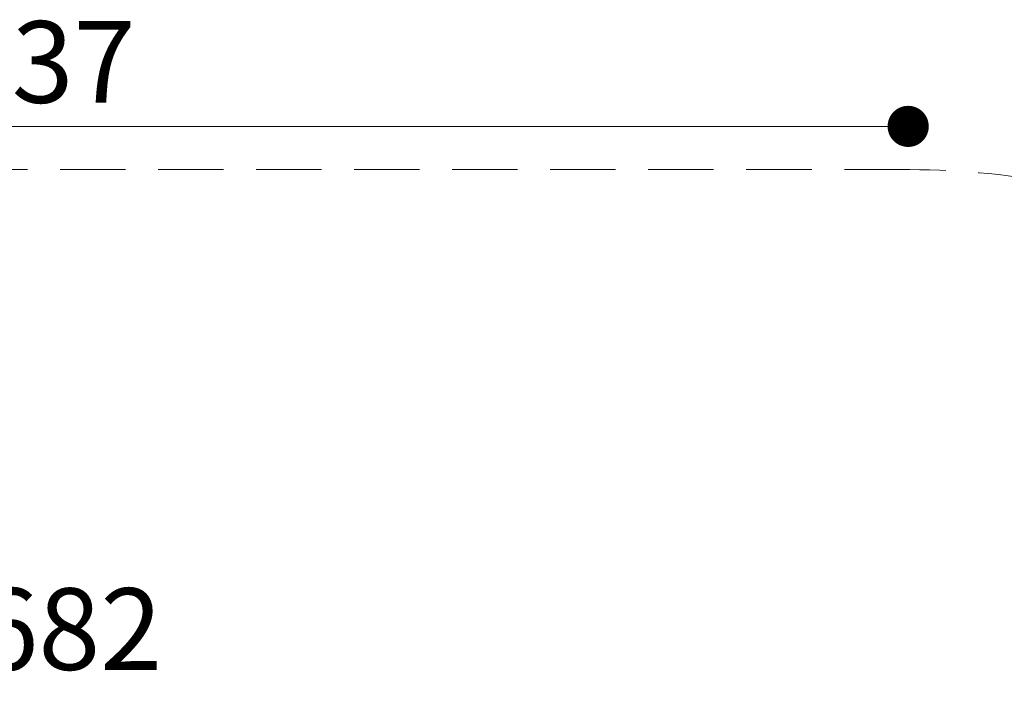
# Model space of a CAD drawing. Units: millimetres. Extents: x 1240 to 2324, y 1256 to 1944.
# Drawn here: x 1750 to 2037, y 1751 to 1944 of the extents above; entities that cross this region are included whole.
import ezdxf

# ---------------------------------------------------------------- set-up
doc = ezdxf.new("R2010")
doc.units = ezdxf.units.MM
doc.header["$LTSCALE"] = 150
doc.linetypes.add('HIDDEN', pattern=[0.1905, 0.127, -0.0635])
doc.styles.add('SLDTEXTSTYLE0', font='TXT', dxfattribs={"width": 0.75})
doc.styles.add('SLDTEXTSTYLE1', font='TXT', dxfattribs={"width": 0.605})
doc.dimstyles.new('SLDDIMSTYLE2', dxfattribs={"dimtxt": 23.8125, "dimasz": 12, "dimexe": 0, "dimexo": 0.0625, "dimgap": 5.953125, "dimtad": 2, "dimdec": 0, "dimlfac": 0.666667, "dimrnd": 1e-09, "dimzin": 12, "dimdsep": 46, "dimtxsty": 'SLDTEXTSTYLE0', "dimblk1": 'DOT', "dimblk2": 'DOT', "dimsah": 1, "dimcen": 0.09, "dimse1": 1, "dimse2": 1, "dimadec": 0, "dimazin": 3, "dimtfac": 1, "dimtdec": 0, "dimtofl": 0, "dimtmove": 0, "dimatfit": 3, "dimldrblk": 'DOT', "dimfxl": 0, "dimfrac": 2, "dimtolj": 1, "dimtzin": 12, "dimarcsym": 0})

# ---------------------------------------------------------------- blocks, each defined once
blk = doc.blocks.new('_Dot')
at = {"color": 0, "linetype": 'ByBlock', "lineweight": -2}
blk.add_line((-0.5, 0), (-1, 0), dxfattribs=at)
at = {"color": 0, "linetype": 'ByBlock', "const_width": 0.5}
blk.add_lwpolyline([(-0.25, 0, 1), (0.25, 0, 1)], format="xyb", close=True, dxfattribs=at)
blk = doc.blocks.new('_D_5')
at = {"color": 7, "linetype": 'Continuous', "lineweight": 18}
blk.add_line((2008.97, 1913.27), (1503.1, 1913.27), dxfattribs=at)
at = {"color": 7, "linetype": 'Continuous', "lineweight": 18, "xscale": 12, "yscale": 12, "rotation": 180.0000000000004}
blk.add_blockref('_Dot', (1503.1, 1913.27, -65.56), dxfattribs=at)
at = {"color": 7, "linetype": 'Continuous', "lineweight": 18, "xscale": 12, "yscale": 12}
blk.add_blockref('_Dot', (2008.97, 1913.27, -65.56), dxfattribs=at)
at = {"color": 7, "linetype": 'Continuous', "lineweight": 18, "insert": (1729.65, 1943.96), "char_height": 23.812, "attachment_point": 1, "style": 'SLDTEXTSTYLE0'}
blk.add_mtext('337', dxfattribs=at)

msp = doc.modelspace()

# ---------------------------------------------------------------- linework, layer by layer
at = {"color": 7, "linetype": 'HIDDEN', "lineweight": 18}
msp.add_line((2009.42, 1900.66), (1502.5, 1900.66), dxfattribs=at)
msp.add_arc((2009.42, 1675.66), 225, 0, 90, dxfattribs=at)

# ---------------------------------------------------------------- texts
at = {"color": 7, "linetype": 'Continuous', "lineweight": 0, "insert": (1745.7, 1778.6), "char_height": 23.812, "attachment_point": 2, "style": 'SLDTEXTSTYLE1'}
msp.add_mtext('CI 682', dxfattribs=at)

# ---------------------------------------------------------------- dimensions: what is measured, and where the dimension line sits
at = {"color": 7, "linetype": 'Continuous', "lineweight": 18}
dim = msp.add_linear_dim(base=(2008.97, 1913.27), p1=(1503.1, 1669.07), p2=(2008.97, 1672.37), dimstyle='SLDDIMSTYLE2', dxfattribs=at)
dim.commit()
dim.dimension.update_dxf_attribs({"geometry": '_D_5', "text_midpoint": (1756.04, 1913.27), "dimtype": 160})

doc.saveas('drawing.dxf')
